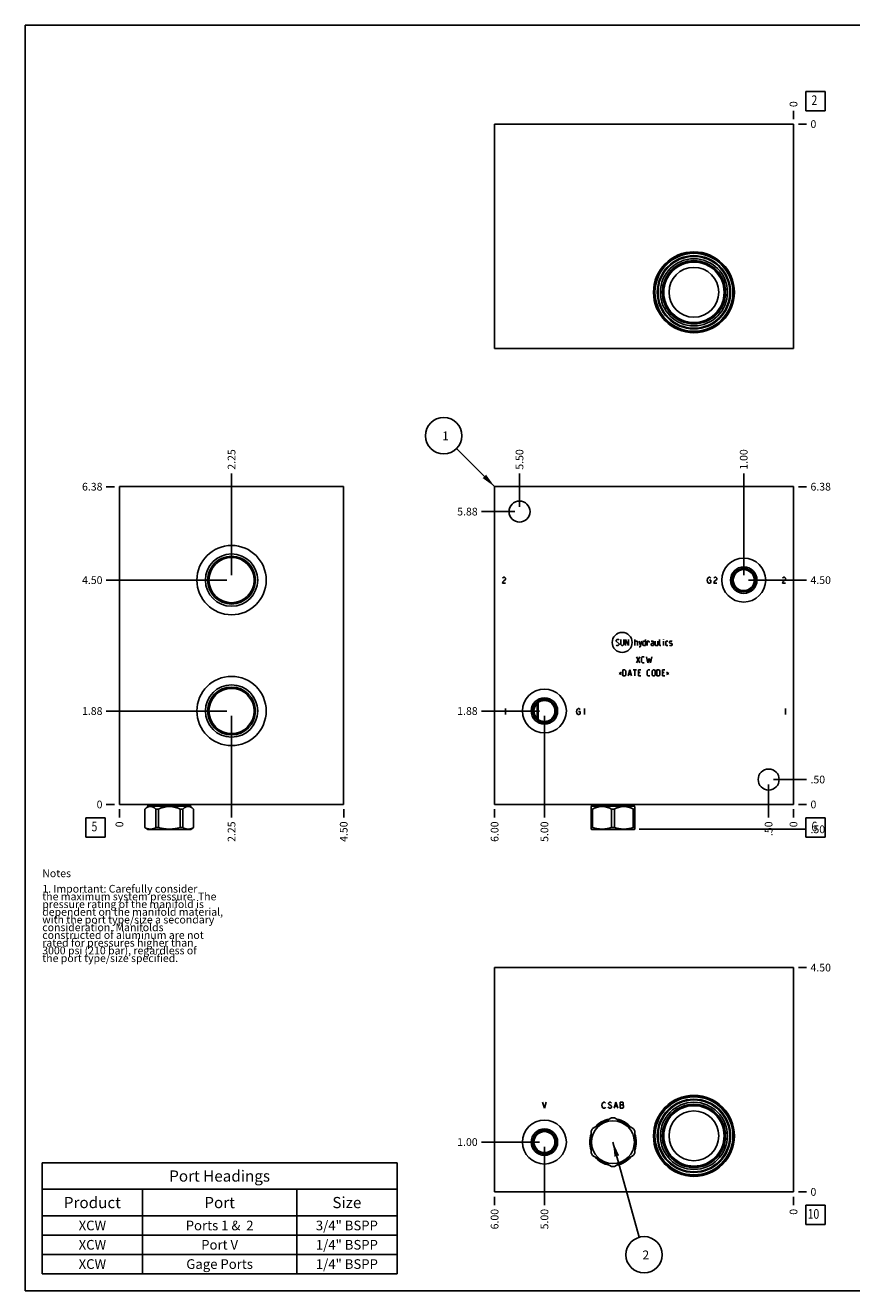
# Model space of a CAD drawing. Units: inches. Extents: x 0.3 to 21.7, y 0.3 to 16.7.
# Drawn here: x 0.3 to 11, y 0.3 to 16.7 of the extents above; entities that cross this region are included whole.
import ezdxf

# ---------------------------------------------------------------- set-up
doc = ezdxf.new("R2010")
doc.units = ezdxf.units.IN
doc.header["$LTSCALE"] = 1.21
doc.header["$MEASUREMENT"] = 0
doc.layers.get('0').update_dxf_attribs({"linetype": 'CONTINUOUS'})
doc.styles.get("Standard").update_dxf_attribs({"font": 'txt', "width": 0.8})
doc.dimstyles.new('DIMSTYLE_1', dxfattribs={"dimtxt": 0.1, "dimasz": 0.1875, "dimexe": 0.125, "dimexo": 0.0625, "dimgap": 0.025, "dimtad": 0, "dimtih": 1, "dimtoh": 1, "dimlfac": 1.547914, "dimzin": 4, "dimdsep": 46, "dimtxsty": 'Standard', "dimblk": '_FILLED', "dimblk1": '_FILLED', "dimblk2": '_FILLED', "dimcen": 0.09, "dimadec": 0, "dimazin": 0, "dimtfac": 1, "dimtofl": 0, "dimtmove": 0, "dimatfit": 3, "dimldrblk": '_FILLED', "dimfxl": 1, "dimtolj": 1, "dimtzin": 4, "dimarcsym": 0})
doc.dimstyles.new('DIMSTYLE_2', dxfattribs={"dimtxt": 0.1, "dimasz": 0.1875, "dimexe": 0.125, "dimexo": 0.0625, "dimgap": 0.025, "dimtad": 0, "dimtih": 1, "dimtoh": 1, "dimdec": 0, "dimlfac": 1.547914, "dimzin": 4, "dimdsep": 46, "dimtxsty": 'Standard', "dimblk": '_FILLED', "dimblk1": '_FILLED', "dimblk2": '_FILLED', "dimcen": 0.09, "dimadec": 0, "dimazin": 0, "dimtfac": 1, "dimtdec": 0, "dimtofl": 0, "dimtmove": 0, "dimatfit": 3, "dimldrblk": '_FILLED', "dimfxl": 1, "dimtolj": 1, "dimtzin": 4, "dimarcsym": 0})
doc.dimstyles.get("Standard").update_dxf_attribs({"dimtxt": 0.1, "dimasz": 0.1875, "dimexe": 0.125, "dimexo": 0.0625, "dimgap": 0.09, "dimtad": 0, "dimtih": 1, "dimtoh": 1, "dimdec": 3, "dimzin": 4, "dimdsep": 46, "dimtxsty": 'Standard', "dimblk": '_FILLED', "dimblk1": '_FILLED', "dimblk2": '_FILLED', "dimcen": 0.09, "dimadec": 0, "dimazin": 0, "dimtp": 0.001, "dimtm": 0.001, "dimtfac": 1, "dimtdec": 3, "dimtofl": 0, "dimtmove": 0, "dimatfit": 3, "dimldrblk": '_FILLED', "dimfxl": 1, "dimtolj": 1, "dimtzin": 4, "dimarcsym": 0})

# ---------------------------------------------------------------- blocks, each defined once
blk = doc.blocks.new('*D1')
at = {"color": 2, "linetype": 'Continuous'}
blk.add_line((6.387, 6.539), (6.387, 6.432), dxfattribs=at)
at = {"color": 2, "linetype": 'Continuous', "insert": (6.337, 6.382), "char_height": 0.1, "width": 0.32, "attachment_point": 3, "rotation": 90, "line_spacing_factor": 0.9}
blk.add_mtext('6.00', dxfattribs=at)
blk = doc.blocks.new('_FILLED')
at = {"color": 0, "linetype": 'ByBlock'}
blk.add_solid([(0, 0), (-1, 0.167), (-1, -0.167)], dxfattribs=at)
blk = doc.blocks.new('*D2')
at = {"color": 2, "linetype": 'Continuous'}
blk.add_line((10.263, 6.539), (10.263, 6.432), dxfattribs=at)
at = {"color": 2, "linetype": 'Continuous', "insert": (10.213, 6.382), "char_height": 0.1, "width": 0.08, "attachment_point": 3, "rotation": 90, "line_spacing_factor": 0.9}
blk.add_mtext('0', dxfattribs=at)
blk = doc.blocks.new('*D3')
at = {"color": 2, "linetype": 'Continuous'}
blk.add_line((10.326, 10.72), (10.433, 10.72), dxfattribs=at)
at = {"color": 2, "linetype": 'Continuous', "insert": (10.483, 10.77), "char_height": 0.1, "width": 0.32, "attachment_point": 1, "line_spacing_factor": 0.9}
blk.add_mtext('6.38', dxfattribs=at)
blk = doc.blocks.new('*D4')
at = {"color": 2, "linetype": 'Continuous'}
blk.add_line((10.326, 6.602), (10.433, 6.602), dxfattribs=at)
at = {"color": 2, "linetype": 'Continuous', "insert": (10.483, 6.652), "char_height": 0.1, "width": 0.08, "attachment_point": 1, "line_spacing_factor": 0.9}
blk.add_mtext('0', dxfattribs=at)
blk = doc.blocks.new('*D5')
at = {"color": 2, "linetype": 'Continuous'}
blk.add_line((6.71, 10.46), (6.71, 10.89), dxfattribs=at)
at = {"color": 2, "linetype": 'Continuous', "insert": (6.66, 10.94), "char_height": 0.1, "width": 0.32, "attachment_point": 1, "rotation": 90, "line_spacing_factor": 0.9}
blk.add_mtext('5.50', dxfattribs=at)
blk = doc.blocks.new('*D6')
at = {"color": 2, "linetype": 'Continuous'}
blk.add_line((6.648, 10.397), (6.217, 10.397), dxfattribs=at)
at = {"color": 2, "linetype": 'Continuous', "insert": (6.167, 10.447), "char_height": 0.1, "width": 0.32, "attachment_point": 3, "line_spacing_factor": 0.9}
blk.add_mtext('5.88', dxfattribs=at)
blk = doc.blocks.new('*D7')
at = {"color": 2, "linetype": 'Continuous'}
blk.add_line((9.94, 6.862), (9.94, 6.432), dxfattribs=at)
at = {"color": 2, "linetype": 'Continuous', "insert": (9.89, 6.382), "char_height": 0.1, "width": 0.24, "attachment_point": 3, "rotation": 90, "line_spacing_factor": 0.9}
blk.add_mtext('.50', dxfattribs=at)
blk = doc.blocks.new('*D8')
at = {"color": 2, "linetype": 'Continuous'}
blk.add_line((10.003, 6.925), (10.433, 6.925), dxfattribs=at)
at = {"color": 2, "linetype": 'Continuous', "insert": (10.483, 6.975), "char_height": 0.1, "width": 0.24, "attachment_point": 1, "line_spacing_factor": 0.9}
blk.add_mtext('.50', dxfattribs=at)
blk = doc.blocks.new('*D9')
at = {"color": 2, "linetype": 'Continuous'}
blk.add_line((7.033, 7.751), (7.033, 6.432), dxfattribs=at)
at = {"color": 2, "linetype": 'Continuous', "insert": (6.983, 6.382), "char_height": 0.1, "width": 0.32, "attachment_point": 3, "rotation": 90, "line_spacing_factor": 0.9}
blk.add_mtext('5.00', dxfattribs=at)
blk = doc.blocks.new('*D10')
at = {"color": 2, "linetype": 'Continuous'}
blk.add_line((6.971, 7.813), (6.217, 7.813), dxfattribs=at)
at = {"color": 2, "linetype": 'Continuous', "insert": (6.167, 7.863), "char_height": 0.1, "width": 0.32, "attachment_point": 3, "line_spacing_factor": 0.9}
blk.add_mtext('1.88', dxfattribs=at)
blk = doc.blocks.new('*D11')
at = {"color": 2, "linetype": 'Continuous'}
blk.add_line((9.617, 9.572), (9.617, 10.89), dxfattribs=at)
at = {"color": 2, "linetype": 'Continuous', "insert": (9.567, 10.94), "char_height": 0.1, "width": 0.32, "attachment_point": 1, "rotation": 90, "line_spacing_factor": 0.9}
blk.add_mtext('1.00', dxfattribs=at)
blk = doc.blocks.new('*D12')
at = {"color": 2, "linetype": 'Continuous'}
blk.add_line((9.68, 9.509), (10.433, 9.509), dxfattribs=at)
at = {"color": 2, "linetype": 'Continuous', "insert": (10.483, 9.559), "char_height": 0.1, "width": 0.32, "attachment_point": 1, "line_spacing_factor": 0.9}
blk.add_mtext('4.50', dxfattribs=at)
blk = doc.blocks.new('*D21')
at = {"color": 2, "linetype": 'Continuous'}
blk.add_line((10.263, 15.482), (10.263, 15.589), dxfattribs=at)
at = {"color": 2, "linetype": 'Continuous', "insert": (10.213, 15.639), "char_height": 0.1, "width": 0.08, "attachment_point": 1, "rotation": 90, "line_spacing_factor": 0.9}
blk.add_mtext('0', dxfattribs=at)
blk = doc.blocks.new('*D22')
at = {"color": 2, "linetype": 'Continuous'}
blk.add_line((10.326, 15.419), (10.433, 15.419), dxfattribs=at)
at = {"color": 2, "linetype": 'Continuous', "insert": (10.483, 15.469), "char_height": 0.1, "width": 0.08, "attachment_point": 1, "line_spacing_factor": 0.9}
blk.add_mtext('0', dxfattribs=at)
blk = doc.blocks.new('*D23')
at = {"color": 2, "linetype": 'Continuous'}
blk.add_line((4.43, 6.539), (4.43, 6.432), dxfattribs=at)
at = {"color": 2, "linetype": 'Continuous', "insert": (4.38, 6.382), "char_height": 0.1, "width": 0.32, "attachment_point": 3, "rotation": 90, "line_spacing_factor": 0.9}
blk.add_mtext('4.50', dxfattribs=at)
blk = doc.blocks.new('*D24')
at = {"color": 2, "linetype": 'Continuous'}
blk.add_line((1.522, 6.539), (1.522, 6.432), dxfattribs=at)
at = {"color": 2, "linetype": 'Continuous', "insert": (1.472, 6.382), "char_height": 0.1, "width": 0.08, "attachment_point": 3, "rotation": 90, "line_spacing_factor": 0.9}
blk.add_mtext('0', dxfattribs=at)
blk = doc.blocks.new('*D25')
at = {"color": 2, "linetype": 'Continuous'}
blk.add_line((1.46, 10.72), (1.352, 10.72), dxfattribs=at)
at = {"color": 2, "linetype": 'Continuous', "insert": (1.302, 10.77), "char_height": 0.1, "width": 0.32, "attachment_point": 3, "line_spacing_factor": 0.9}
blk.add_mtext('6.38', dxfattribs=at)
blk = doc.blocks.new('*D26')
at = {"color": 2, "linetype": 'Continuous'}
blk.add_line((1.46, 6.602), (1.352, 6.602), dxfattribs=at)
at = {"color": 2, "linetype": 'Continuous', "insert": (1.302, 6.652), "char_height": 0.1, "width": 0.08, "attachment_point": 3, "line_spacing_factor": 0.9}
blk.add_mtext('0', dxfattribs=at)
blk = doc.blocks.new('*D27')
at = {"color": 2, "linetype": 'Continuous'}
blk.add_line((2.976, 9.572), (2.976, 10.89), dxfattribs=at)
at = {"color": 2, "linetype": 'Continuous', "insert": (2.926, 10.94), "char_height": 0.1, "width": 0.32, "attachment_point": 1, "rotation": 90, "line_spacing_factor": 0.9}
blk.add_mtext('2.25', dxfattribs=at)
blk = doc.blocks.new('*D28')
at = {"color": 2, "linetype": 'Continuous'}
blk.add_line((2.913, 9.509), (1.352, 9.509), dxfattribs=at)
at = {"color": 2, "linetype": 'Continuous', "insert": (1.302, 9.559), "char_height": 0.1, "width": 0.32, "attachment_point": 3, "line_spacing_factor": 0.9}
blk.add_mtext('4.50', dxfattribs=at)
blk = doc.blocks.new('*D29')
at = {"color": 2, "linetype": 'Continuous'}
blk.add_line((2.976, 7.751), (2.976, 6.432), dxfattribs=at)
at = {"color": 2, "linetype": 'Continuous', "insert": (2.926, 6.382), "char_height": 0.1, "width": 0.32, "attachment_point": 3, "rotation": 90, "line_spacing_factor": 0.9}
blk.add_mtext('2.25', dxfattribs=at)
blk = doc.blocks.new('*D30')
at = {"color": 2, "linetype": 'Continuous'}
blk.add_line((2.913, 7.813), (1.352, 7.813), dxfattribs=at)
at = {"color": 2, "linetype": 'Continuous', "insert": (1.302, 7.863), "char_height": 0.1, "width": 0.32, "attachment_point": 3, "line_spacing_factor": 0.9}
blk.add_mtext('1.88', dxfattribs=at)
blk = doc.blocks.new('*D33')
at = {"color": 2, "linetype": 'Continuous'}
blk.add_line((6.387, 1.518), (6.387, 1.411), dxfattribs=at)
at = {"color": 2, "linetype": 'Continuous', "insert": (6.337, 1.361), "char_height": 0.1, "width": 0.32, "attachment_point": 3, "rotation": 90, "line_spacing_factor": 0.9}
blk.add_mtext('6.00', dxfattribs=at)
blk = doc.blocks.new('*D34')
at = {"color": 2, "linetype": 'Continuous'}
blk.add_line((10.263, 1.518), (10.263, 1.411), dxfattribs=at)
at = {"color": 2, "linetype": 'Continuous', "insert": (10.213, 1.361), "char_height": 0.1, "width": 0.08, "attachment_point": 3, "rotation": 90, "line_spacing_factor": 0.9}
blk.add_mtext('0', dxfattribs=at)
blk = doc.blocks.new('*D35')
at = {"color": 2, "linetype": 'Continuous'}
blk.add_line((10.326, 4.488), (10.433, 4.488), dxfattribs=at)
at = {"color": 2, "linetype": 'Continuous', "insert": (10.483, 4.538), "char_height": 0.1, "width": 0.32, "attachment_point": 1, "line_spacing_factor": 0.9}
blk.add_mtext('4.50', dxfattribs=at)
blk = doc.blocks.new('*D36')
at = {"color": 2, "linetype": 'Continuous'}
blk.add_line((10.326, 1.581), (10.433, 1.581), dxfattribs=at)
at = {"color": 2, "linetype": 'Continuous', "insert": (10.483, 1.631), "char_height": 0.1, "width": 0.08, "attachment_point": 1, "line_spacing_factor": 0.9}
blk.add_mtext('0', dxfattribs=at)
blk = doc.blocks.new('*D37')
at = {"color": 2, "linetype": 'Continuous'}
blk.add_line((7.033, 2.164), (7.033, 1.411), dxfattribs=at)
at = {"color": 2, "linetype": 'Continuous', "insert": (6.983, 1.361), "char_height": 0.1, "width": 0.32, "attachment_point": 3, "rotation": 90, "line_spacing_factor": 0.9}
blk.add_mtext('5.00', dxfattribs=at)
blk = doc.blocks.new('*D38')
at = {"color": 2, "linetype": 'Continuous'}
blk.add_line((6.971, 2.227), (6.217, 2.227), dxfattribs=at)
at = {"color": 2, "linetype": 'Continuous', "insert": (6.167, 2.277), "char_height": 0.1, "width": 0.32, "attachment_point": 3, "line_spacing_factor": 0.9}
blk.add_mtext('1.00', dxfattribs=at)
blk = doc.blocks.new('*D39')
at = {"color": 2, "linetype": 'Continuous'}
blk.add_line((8.262, 6.28), (10.433, 6.28), dxfattribs=at)
at = {"color": 2, "linetype": 'Continuous', "insert": (10.483, 6.33), "char_height": 0.1, "width": 0.24, "attachment_point": 1, "line_spacing_factor": 0.9}
blk.add_mtext('.50', dxfattribs=at)
blk = doc.blocks.new('*T52')
at = {"color": 2, "linetype": 'Continuous'}
for p, q in [((0, 0), (4.6, 0)), ((0, 0), (0, -1.43775)), ((4.6, 0), (4.6, -1.43775)), ((0, -0.34375), (4.6, -0.34375)), ((1.3, -0.34375), (1.3, -1.43775)), ((3.3, -0.34375), (3.3, -1.43775)), ((0, -0.68775), (4.6, -0.68775)), ((0, -0.93775), (4.6, -0.93775)), ((0, -1.18775), (4.6, -1.18775)), ((0, -1.43775), (4.6, -1.43775))]:
    blk.add_line(p, q, dxfattribs=at)
at = {"color": 2, "linetype": 'Continuous', "attachment_point": 2, "line_spacing_factor": 0.9}
for s, insert, char_height, width in [('Port Headings', (2.3, -0.09938), 0.145, 3.016), ('Product', (0.65, -0.44325), 0.145, 1.624), ('Port', (2.3, -0.44325), 0.145, 0.928), ('Size', (3.95, -0.44325), 0.145, 0.928), ('XCW', (0.65, -0.75025), 0.125, 0.6), ('Ports 1 &  2', (2.3, -0.75025), 0.125, 2.4), ('3/4" BSPP', (3.95, -0.75025), 0.125, 1.8), ('XCW', (0.65, -1.00025), 0.125, 0.6), ('Port V', (2.3, -1.00025), 0.125, 1.2), ('1/4" BSPP', (3.95, -1.00025), 0.125, 1.8), ('XCW', (0.65, -1.25025), 0.125, 0.6), ('Gage Ports', (2.3, -1.25025), 0.125, 2), ('1/4" BSPP', (3.95, -1.25025), 0.125, 1.8)]:
    blk.add_mtext(s, dxfattribs=dict(at, insert=insert, char_height=char_height, width=width))
blk = doc.blocks.new('SUN_FACENUMBER_BL1', base_point=(10.547, 6.304))
at = {"color": 2, "linetype": 'Continuous'}
for p, q in [((10.422, 6.429), (10.672, 6.429)), ((10.422, 6.179), (10.422, 6.429)), ((10.672, 6.429), (10.672, 6.179)), ((10.672, 6.179), (10.422, 6.179))]:
    blk.add_line(p, q, dxfattribs=at)
at = {"color": 2, "linetype": 'Continuous', "width": 0.8}
blk.add_text('6', height=0.125, dxfattribs=at).set_placement((10.495, 6.254))
blk = doc.blocks.new('SUN_NBOMBALLOON_BL2', base_point=(5.727, 11.38))
at = {"color": 2, "linetype": 'Continuous'}
blk.add_circle((5.727, 11.38), 0.236, dxfattribs=at)
at = {"color": 2, "linetype": 'Continuous', "insert": (5.706, 11.435), "char_height": 0.115, "width": 0.092, "attachment_point": 1, "line_spacing_factor": 0.9}
blk.add_mtext('1', dxfattribs=at)
blk = doc.blocks.new('SUN_FACENUMBER_BL4', base_point=(10.547, 15.715))
at = {"color": 2, "linetype": 'Continuous'}
for p, q in [((10.422, 15.84), (10.672, 15.84)), ((10.422, 15.59), (10.422, 15.84)), ((10.672, 15.84), (10.672, 15.59)), ((10.672, 15.59), (10.422, 15.59))]:
    blk.add_line(p, q, dxfattribs=at)
at = {"color": 2, "linetype": 'Continuous', "width": 0.8}
blk.add_text('2', height=0.125, dxfattribs=at).set_placement((10.495, 15.666))
blk = doc.blocks.new('SUN_FACENUMBER_BL5', base_point=(1.212, 6.304))
at = {"color": 2, "linetype": 'Continuous'}
for p, q in [((1.087, 6.429), (1.337, 6.429)), ((1.087, 6.179), (1.087, 6.429)), ((1.337, 6.429), (1.337, 6.179)), ((1.337, 6.179), (1.087, 6.179))]:
    blk.add_line(p, q, dxfattribs=at)
at = {"color": 2, "linetype": 'Continuous', "width": 0.8}
blk.add_text('5', height=0.125, dxfattribs=at).set_placement((1.16, 6.254))
blk = doc.blocks.new('SUN_FACENUMBER_BL7', base_point=(10.547, 1.282))
at = {"color": 2, "linetype": 'Continuous'}
for p, q in [((10.422, 1.407), (10.672, 1.407)), ((10.422, 1.157), (10.422, 1.407)), ((10.672, 1.407), (10.672, 1.157)), ((10.672, 1.157), (10.422, 1.157))]:
    blk.add_line(p, q, dxfattribs=at)
at = {"color": 2, "linetype": 'Continuous', "width": 0.8}
blk.add_text('10', height=0.125, dxfattribs=at).set_placement((10.445, 1.233))
blk = doc.blocks.new('SUN_NBOMBALLOON_BL8', base_point=(8.325, 0.767))
at = {"color": 2, "linetype": 'Continuous'}
blk.add_circle((8.325, 0.767), 0.236, dxfattribs=at)
at = {"color": 2, "linetype": 'Continuous', "insert": (8.304, 0.822), "char_height": 0.115, "width": 0.092, "attachment_point": 1, "line_spacing_factor": 0.9}
blk.add_mtext('2', dxfattribs=at)

msp = doc.modelspace()

# ---------------------------------------------------------------- linework, layer by layer
at = {"color": 7, "linetype": 'Continuous'}
for p, q in [((0.3013, 0.3013), (0.3013, 16.6988)), ((0.3013, 16.6988), (21.6988, 16.6988)), ((6.3872, 15.4194), (6.3872, 12.5123)), ((10.2634, 15.4194), (6.3872, 15.4194)), ((10.2634, 12.5123), (10.2634, 15.4194)), ((6.3872, 12.5123), (10.2634, 12.5123)), ((1.5224, 6.602), (1.5224, 10.7204)), ((1.5224, 10.7204), (4.4295, 10.7204)), ((4.4295, 6.602), (4.4295, 10.7204)), ((6.3872, 6.602), (6.3872, 10.7204)), ((6.3872, 10.7204), (10.2634, 10.7204)), ((10.2634, 6.602), (10.2634, 10.7204)), ((6.9402, 7.7138), (6.9402, 7.9128)), ((6.9503, 7.7052), (6.9503, 7.9213)), ((1.5224, 6.602), (4.4295, 6.602)), ((1.8916, 6.5819), (1.8525, 6.5428)), ((1.8916, 6.602), (1.8916, 6.5819)), ((1.8916, 6.5819), (2.4452, 6.5819)), ((2.4452, 6.602), (2.4452, 6.5819)), ((2.4452, 6.5819), (2.4843, 6.5428)), ((6.3872, 6.602), (10.2634, 6.602)), ((7.6447, 6.5819), (7.6388, 6.576)), ((7.6389, 6.2824), (7.6389, 6.5761)), ((7.6447, 6.602), (7.6447, 6.5819)), ((7.6447, 6.5819), (8.1984, 6.5819)), ((8.1984, 6.602), (8.1984, 6.5819)), ((8.1984, 6.5819), (8.2043, 6.576)), ((8.2042, 6.2824), (8.2042, 6.5761)), ((1.8525, 6.5428), (1.8531, 6.5428)), ((1.8525, 6.5428), (1.8525, 6.3016)), ((1.8531, 6.5428), (1.8531, 6.3016)), ((1.9942, 6.5428), (2.0273, 6.5428)), ((1.9942, 6.5428), (1.9942, 6.3016)), ((2.0273, 6.5428), (2.0273, 6.3016)), ((2.3095, 6.5428), (2.3426, 6.5428)), ((2.3095, 6.5428), (2.3095, 6.3016)), ((2.3426, 6.5428), (2.3426, 6.3016)), ((2.4837, 6.5428), (2.4843, 6.5428)), ((2.4837, 6.5428), (2.4837, 6.3016)), ((2.4843, 6.5428), (2.4843, 6.3016)), ((7.6389, 6.5428), (7.658, 6.5428)), ((7.658, 6.5428), (7.658, 6.3016)), ((7.9024, 6.5428), (7.9407, 6.5428)), ((7.9024, 6.5428), (7.9024, 6.3016)), ((7.9407, 6.5428), (7.9407, 6.3016)), ((8.2042, 6.5428), (8.1851, 6.5428)), ((8.1851, 6.5428), (8.1851, 6.3016)), ((1.8525, 6.3016), (1.8906, 6.2796)), ((1.8531, 6.3016), (1.8525, 6.3016)), ((2.4462, 6.2796), (1.8906, 6.2796)), ((2.0273, 6.3016), (1.9942, 6.3016)), ((2.3426, 6.3016), (2.3095, 6.3016)), ((2.4843, 6.3016), (2.4462, 6.2796)), ((2.4843, 6.3016), (2.4837, 6.3016)), ((7.658, 6.3016), (7.6389, 6.3016)), ((7.6389, 6.2824), (7.6437, 6.2796)), ((8.1993, 6.2796), (7.6437, 6.2796)), ((7.9407, 6.3016), (7.9024, 6.3016)), ((8.2042, 6.3016), (8.1851, 6.3016)), ((8.2042, 6.2824), (8.1993, 6.2796)), ((6.3872, 1.5806), (6.3872, 4.4877)), ((6.3872, 4.4877), (10.2634, 4.4877)), ((10.2634, 4.4877), (10.2634, 1.5806)), ((7.9024, 2.542), (7.658, 2.4009)), ((8.1851, 2.4009), (7.9407, 2.542)), ((7.6389, 2.3677), (7.6389, 2.0855)), ((8.2042, 2.0855), (8.2042, 2.3677)), ((7.658, 2.0524), (7.9024, 1.9113)), ((7.9407, 1.9113), (8.1851, 2.0524)), ((10.2634, 1.5806), (6.3872, 1.5806)), ((0.3013, 0.3013), (21.6988, 0.3013))]:
    msp.add_line(p, q, dxfattribs=at)
at = {"color": 4, "linetype": 'Continuous'}
for p, q in [((6.4906, 9.5336), (6.4954, 9.5401)), ((6.4954, 9.5401), (6.5051, 9.5466)), ((6.5051, 9.5466), (6.5148, 9.5466)), ((6.5245, 9.5143), (6.5051, 9.5013)), ((6.5148, 9.5466), (6.5245, 9.5401)), ((6.5245, 9.5401), (6.5293, 9.5336)), ((6.5293, 9.5207), (6.5245, 9.5143)), ((6.5293, 9.5336), (6.5293, 9.5207)), ((9.1425, 9.5078), (9.1474, 9.5272)), ((9.1474, 9.5272), (9.1571, 9.5401)), ((9.1571, 9.5401), (9.1668, 9.5466)), ((9.1668, 9.5466), (9.1765, 9.5466)), ((9.1765, 9.5466), (9.1861, 9.5401)), ((9.1861, 9.5401), (9.191, 9.5336)), ((9.2298, 9.5336), (9.2346, 9.5401)), ((9.2346, 9.5401), (9.2443, 9.5466)), ((9.2443, 9.5466), (9.254, 9.5466)), ((9.2637, 9.5143), (9.2443, 9.5013)), ((9.254, 9.5466), (9.2637, 9.5401)), ((9.2637, 9.5401), (9.2685, 9.5336)), ((9.2685, 9.5207), (9.2637, 9.5143)), ((9.2685, 9.5336), (9.2685, 9.5207)), ((10.1213, 9.5336), (10.1261, 9.5401)), ((10.1261, 9.5401), (10.1358, 9.5466)), ((10.1358, 9.5466), (10.1455, 9.5466)), ((10.1552, 9.5143), (10.1358, 9.5013)), ((10.1455, 9.5466), (10.1552, 9.5401)), ((10.1552, 9.5401), (10.16, 9.5336)), ((10.16, 9.5207), (10.1552, 9.5143)), ((10.16, 9.5336), (10.16, 9.5207)), ((6.4954, 9.4884), (6.4906, 9.469)), ((6.4906, 9.469), (6.5293, 9.469)), ((6.5051, 9.5013), (6.4954, 9.4884)), ((9.1474, 9.4884), (9.1425, 9.5078)), ((9.1571, 9.4755), (9.1474, 9.4884)), ((9.1668, 9.469), (9.1571, 9.4755)), ((9.1765, 9.469), (9.1668, 9.469)), ((9.1716, 9.5078), (9.191, 9.5078)), ((9.1861, 9.4755), (9.1765, 9.469)), ((9.191, 9.482), (9.1861, 9.4755)), ((9.191, 9.5078), (9.191, 9.482)), ((9.2346, 9.4884), (9.2298, 9.469)), ((9.2298, 9.469), (9.2685, 9.469)), ((9.2443, 9.5013), (9.2346, 9.4884)), ((10.1261, 9.4884), (10.1213, 9.469)), ((10.1213, 9.469), (10.16, 9.469)), ((10.1358, 9.5013), (10.1261, 9.4884)), ((7.9626, 8.7292), (7.9737, 8.7403)), ((7.9626, 8.7182), (7.9626, 8.7292)), ((8.0014, 8.6849), (7.9626, 8.7182)), ((7.9737, 8.7403), (7.9958, 8.7403)), ((7.9958, 8.7403), (8.0014, 8.7348)), ((8.0235, 8.7403), (8.0235, 8.6739)), ((8.0623, 8.6739), (8.0623, 8.7403)), ((8.0844, 8.6628), (8.0844, 8.7403)), ((8.0844, 8.7403), (8.1232, 8.6628)), ((8.1232, 8.6628), (8.1232, 8.7403)), ((8.2063, 8.6628), (8.2063, 8.7403)), ((8.2063, 8.7182), (8.2339, 8.7182)), ((8.2339, 8.7182), (8.2395, 8.7126)), ((8.2395, 8.7126), (8.2395, 8.6628)), ((8.2616, 8.7182), (8.2782, 8.6628)), ((8.2727, 8.6443), (8.2949, 8.7182)), ((8.3096, 8.7126), (8.3207, 8.7182)), ((8.3096, 8.6683), (8.3096, 8.7126)), ((8.3207, 8.7182), (8.3428, 8.7182)), ((8.3428, 8.7403), (8.3428, 8.6628)), ((8.365, 8.6628), (8.365, 8.7182)), ((8.365, 8.7182), (8.3871, 8.7182)), ((8.3871, 8.7182), (8.3908, 8.7126)), ((8.3908, 8.7126), (8.3908, 8.7016)), ((8.4425, 8.7182), (8.4148, 8.7182)), ((8.4481, 8.7071), (8.4425, 8.7182)), ((8.4481, 8.6628), (8.4481, 8.7071)), ((8.4702, 8.7182), (8.4702, 8.6683)), ((8.5034, 8.6628), (8.5034, 8.7182)), ((8.5256, 8.6683), (8.5256, 8.7403)), ((8.5773, 8.7403), (8.5754, 8.7348)), ((8.5754, 8.7348), (8.5754, 8.7403)), ((8.5754, 8.7403), (8.5773, 8.7403)), ((8.5754, 8.6628), (8.5754, 8.7182)), ((8.605, 8.7126), (8.6105, 8.7182)), ((8.605, 8.6683), (8.605, 8.7126)), ((8.6105, 8.7182), (8.6326, 8.7182)), ((8.6548, 8.7126), (8.6603, 8.7182)), ((8.6548, 8.696), (8.6548, 8.7126)), ((8.6603, 8.6923), (8.6548, 8.696)), ((8.6603, 8.7182), (8.6825, 8.7182)), ((8.6825, 8.6886), (8.6603, 8.6923)), ((8.6825, 8.7182), (8.688, 8.7126)), ((7.9626, 8.6683), (7.9681, 8.6628)), ((7.9681, 8.6628), (7.9903, 8.6628)), ((7.9903, 8.6628), (8.0014, 8.6739)), ((8.0014, 8.6739), (8.0014, 8.6849)), ((8.0235, 8.6739), (8.0346, 8.6628)), ((8.0346, 8.6628), (8.0512, 8.6628)), ((8.0512, 8.6628), (8.0623, 8.6739)), ((8.2616, 8.6443), (8.2727, 8.6443)), ((8.3207, 8.6628), (8.3096, 8.6683)), ((8.3428, 8.6628), (8.3207, 8.6628)), ((8.4148, 8.6849), (8.4259, 8.6905)), ((8.4148, 8.6683), (8.4148, 8.6849)), ((8.4259, 8.6628), (8.4148, 8.6683)), ((8.4259, 8.6905), (8.4481, 8.6905)), ((8.4481, 8.6628), (8.4259, 8.6628)), ((8.4702, 8.6683), (8.4757, 8.6628)), ((8.4757, 8.6628), (8.5034, 8.6628)), ((8.5311, 8.6628), (8.5256, 8.6683)), ((8.5422, 8.6628), (8.5311, 8.6628)), ((8.6105, 8.6628), (8.605, 8.6683)), ((8.6326, 8.6628), (8.6105, 8.6628)), ((8.6548, 8.6683), (8.6603, 8.6628)), ((8.6603, 8.6628), (8.6825, 8.6628)), ((8.688, 8.6849), (8.6825, 8.6886)), ((8.6825, 8.6628), (8.688, 8.6683)), ((8.688, 8.6683), (8.688, 8.6849)), ((8.2266, 8.438), (8.2709, 8.5155)), ((8.2266, 8.5155), (8.2709, 8.438)), ((8.293, 8.5044), (8.3041, 8.5155)), ((8.293, 8.4491), (8.293, 8.5044)), ((8.3041, 8.438), (8.293, 8.4491)), ((8.3041, 8.5155), (8.3262, 8.5155)), ((8.3262, 8.438), (8.3041, 8.438)), ((8.3576, 8.5155), (8.3742, 8.438)), ((8.3742, 8.438), (8.3908, 8.4934)), ((8.3908, 8.4934), (8.4075, 8.438)), ((8.4075, 8.438), (8.4241, 8.5155)), ((8.0328, 8.3154), (8.0032, 8.3007)), ((8.0032, 8.3007), (8.0328, 8.2859)), ((8.0475, 8.2674), (8.0475, 8.345)), ((8.0475, 8.345), (8.0752, 8.345)), ((8.0752, 8.2674), (8.0475, 8.2674)), ((8.0752, 8.345), (8.0863, 8.3339)), ((8.0863, 8.2785), (8.0752, 8.2674)), ((8.0863, 8.3339), (8.0863, 8.2785)), ((8.1177, 8.2674), (8.1398, 8.345)), ((8.125, 8.2896), (8.1546, 8.2896)), ((8.1398, 8.345), (8.162, 8.2674)), ((8.1841, 8.345), (8.2284, 8.345)), ((8.2063, 8.2674), (8.2063, 8.345)), ((8.2506, 8.2674), (8.2506, 8.345)), ((8.2506, 8.345), (8.2838, 8.345)), ((8.2727, 8.3117), (8.2506, 8.3117)), ((8.2506, 8.2674), (8.2838, 8.2674)), ((8.3668, 8.3339), (8.3779, 8.345)), ((8.3668, 8.2785), (8.3668, 8.3339)), ((8.3779, 8.2674), (8.3668, 8.2785)), ((8.3779, 8.345), (8.4001, 8.345)), ((8.4001, 8.2674), (8.3779, 8.2674)), ((8.4314, 8.3339), (8.4425, 8.345)), ((8.4314, 8.2785), (8.4314, 8.3339)), ((8.4425, 8.2674), (8.4314, 8.2785)), ((8.4425, 8.345), (8.4591, 8.345)), ((8.4591, 8.2674), (8.4425, 8.2674)), ((8.4591, 8.345), (8.4702, 8.3339)), ((8.4702, 8.2785), (8.4591, 8.2674)), ((8.4702, 8.3339), (8.4702, 8.2785)), ((8.4924, 8.345), (8.52, 8.345)), ((8.4924, 8.2674), (8.4924, 8.345)), ((8.52, 8.2674), (8.4924, 8.2674)), ((8.52, 8.345), (8.5311, 8.3339)), ((8.5311, 8.2785), (8.52, 8.2674)), ((8.5311, 8.3339), (8.5311, 8.2785)), ((8.5625, 8.345), (8.5957, 8.345)), ((8.5625, 8.2674), (8.5625, 8.345)), ((8.5846, 8.3117), (8.5625, 8.3117)), ((8.5625, 8.2674), (8.5957, 8.2674)), ((8.6179, 8.3154), (8.6474, 8.3007)), ((8.6474, 8.3007), (8.6179, 8.2859)), ((6.5293, 7.8443), (6.5293, 7.7668)), ((7.4467, 7.8055), (7.4516, 7.8249)), ((7.4516, 7.7861), (7.4467, 7.8055)), ((7.4516, 7.8249), (7.4612, 7.8378)), ((7.4612, 7.7732), (7.4516, 7.7861)), ((7.4612, 7.8378), (7.4709, 7.8443)), ((7.4709, 7.7668), (7.4612, 7.7732)), ((7.4709, 7.8443), (7.4806, 7.8443)), ((7.4806, 7.7668), (7.4709, 7.7668)), ((7.4758, 7.8055), (7.4952, 7.8055)), ((7.4806, 7.8443), (7.4903, 7.8378)), ((7.4903, 7.7732), (7.4806, 7.7668)), ((7.4903, 7.8378), (7.4952, 7.8314)), ((7.4952, 7.7797), (7.4903, 7.7732)), ((7.4952, 7.8055), (7.4952, 7.7797)), ((7.5533, 7.8443), (7.5533, 7.7668)), ((10.16, 7.8443), (10.16, 7.7668)), ((7.0077, 2.7435), (7.032, 2.6659)), ((7.032, 2.6659), (7.0562, 2.7435)), ((7.7762, 2.7047), (7.781, 2.7241)), ((7.781, 2.6853), (7.7762, 2.7047)), ((7.781, 2.7241), (7.7907, 2.737)), ((7.7907, 2.6724), (7.781, 2.6853)), ((7.7907, 2.737), (7.8004, 2.7435)), ((7.8004, 2.6659), (7.7907, 2.6724)), ((7.8004, 2.7435), (7.8101, 2.7435)), ((7.8101, 2.6659), (7.8004, 2.6659)), ((7.8101, 2.7435), (7.8198, 2.737)), ((7.8198, 2.6724), (7.8101, 2.6659)), ((7.8198, 2.737), (7.8246, 2.7305)), ((7.8246, 2.6788), (7.8198, 2.6724)), ((7.8682, 2.6724), (7.8586, 2.6853)), ((7.8682, 2.737), (7.8634, 2.7305)), ((7.8634, 2.7305), (7.8634, 2.7241)), ((7.8634, 2.7241), (7.8682, 2.7176)), ((7.8779, 2.7435), (7.8682, 2.737)), ((7.8682, 2.7176), (7.8973, 2.6982)), ((7.8779, 2.6659), (7.8682, 2.6724)), ((7.8876, 2.7435), (7.8779, 2.7435)), ((7.8876, 2.6659), (7.8779, 2.6659)), ((7.8973, 2.737), (7.8876, 2.7435)), ((7.8973, 2.6724), (7.8876, 2.6659)), ((7.9022, 2.7305), (7.8973, 2.737)), ((7.8973, 2.6982), (7.9022, 2.6918)), ((7.9022, 2.6788), (7.8973, 2.6724)), ((7.9022, 2.6918), (7.9022, 2.6788)), ((7.9361, 2.6659), (7.9603, 2.7435)), ((7.9458, 2.6918), (7.9748, 2.6918)), ((7.9603, 2.7435), (7.9845, 2.6659)), ((8.0136, 2.7435), (8.0136, 2.6659)), ((8.0475, 2.7435), (8.0136, 2.7435)), ((8.0136, 2.7112), (8.0475, 2.7112)), ((8.0136, 2.6659), (8.0475, 2.6659)), ((8.0524, 2.737), (8.0475, 2.7435)), ((8.0475, 2.7112), (8.0524, 2.7176)), ((8.0572, 2.6982), (8.0475, 2.7112)), ((8.0475, 2.6659), (8.0572, 2.6788)), ((8.0524, 2.7176), (8.0524, 2.737)), ((8.0572, 2.6788), (8.0572, 2.6982))]:
    msp.add_line(p, q, dxfattribs=at)
at = {"color": 7, "linetype": 'Continuous'}
for centre, radius in [((8.9713, 13.239), 0.5246), ((8.9713, 13.239), 0.5111), ((8.9713, 13.239), 0.5052), ((8.9713, 13.239), 0.4748), ((8.9713, 13.239), 0.4651), ((8.9713, 13.239), 0.4351), ((8.9713, 13.239), 0.4103), ((8.9713, 13.239), 0.4044), ((8.9713, 13.239), 0.3915), ((8.9713, 13.239), 0.323), ((6.7102, 10.3974), 0.1363), ((2.9759, 9.5091), 0.449), ((2.9759, 9.5091), 0.3392), ((2.9759, 9.5091), 0.3101), ((2.9759, 9.5091), 0.2927), ((9.6174, 9.5091), 0.2843), ((9.6174, 9.5091), 0.1712), ((9.6174, 9.5091), 0.1518), ((9.6174, 9.5091), 0.1363), ((2.9759, 7.8133), 0.449), ((2.9759, 7.8133), 0.3392), ((2.9759, 7.8133), 0.3101), ((2.9759, 7.8133), 0.2927), ((7.0333, 7.8133), 0.2843), ((7.0333, 7.8133), 0.1712), ((7.0333, 7.8133), 0.1518), ((7.0333, 7.8133), 0.1363), ((9.9404, 6.925), 0.1363), ((8.9713, 2.3074), 0.5246), ((8.9713, 2.3074), 0.5111), ((8.9713, 2.3074), 0.5052), ((8.9713, 2.3074), 0.4748), ((8.9713, 2.3074), 0.4651), ((8.9713, 2.3074), 0.4351), ((8.9713, 2.3074), 0.4103), ((8.9713, 2.3074), 0.4044), ((8.9713, 2.3074), 0.3915), ((8.9713, 2.3074), 0.323), ((7.0333, 2.2266), 0.2843), ((7.9215, 2.2266), 0.2778), ((7.0333, 2.2266), 0.1712), ((7.0333, 2.2266), 0.1518), ((7.0333, 2.2266), 0.1363)]:
    msp.add_circle(centre, radius, dxfattribs=at)
at = {"color": 4, "linetype": 'Continuous'}
msp.add_circle((8.0408, 8.7016), 0.1295, dxfattribs=at)
at = {"color": 7, "linetype": 'Continuous'}
for centre, radius, start, end in [((3.1377, 7.609), 0.3313, 66.54478, 70.58191), ((3.1377, 8.0175), 0.3313, 289.41809, 293.45522), ((7.9215, 2.2266), 0.3017, 99.61265, 140.38735), ((7.9215, 2.2266), 0.3159, 86.52805, 93.47195), ((7.9215, 2.2266), 0.3017, 39.61265, 80.38735), ((7.9215, 2.2266), 0.3017, 159.61265, 200.38735), ((7.9215, 2.2266), 0.3159, 146.52805, 153.47195), ((7.9215, 2.2266), 0.3159, 26.52805, 33.47195), ((7.9215, 2.2266), 0.3017, 339.61265, 20.38735), ((7.9215, 2.2266), 0.3159, 206.52805, 213.47195), ((7.9215, 2.2266), 0.3017, 219.61265, 260.38735), ((7.9215, 2.2266), 0.3017, 279.61265, 320.38735), ((7.9215, 2.2266), 0.3159, 326.52805, 333.47195), ((7.9215, 2.2266), 0.3159, 266.52805, 273.47195)]:
    msp.add_arc(centre, radius, start, end, dxfattribs=at)
for points, knots in [([(1.9942, 6.5428), (1.9914, 6.5453), (1.9873, 6.5489), (1.9816, 6.5533), (1.9773, 6.5565), (1.973, 6.5594), (1.9686, 6.5622), (1.9642, 6.5647), (1.9584, 6.5678), (1.9524, 6.5704), (1.9464, 6.5725), (1.9419, 6.5738), (1.9373, 6.5748), (1.9328, 6.5756), (1.9282, 6.576), (1.9236, 6.5762), (1.919, 6.576), (1.9145, 6.5756), (1.9099, 6.5748), (1.9054, 6.5738), (1.9009, 6.5725), (1.8948, 6.5704), (1.8889, 6.5678), (1.883, 6.5647), (1.8786, 6.5622), (1.8743, 6.5594), (1.87, 6.5565), (1.8657, 6.5533), (1.86, 6.5489), (1.8558, 6.5453), (1.8531, 6.5428)], [0, 0, 0, 0, 0.0691073, 0.1029313, 0.1362482, 0.1690482, 0.2013262, 0.233083, 0.2643268, 0.3253339, 0.3551797, 0.3846421, 0.4137808, 0.4426662, 0.4713775, 0.5, 0.5286225, 0.5573338, 0.5862192, 0.6153579, 0.6448203, 0.6746661, 0.7356732, 0.766917, 0.7986738, 0.8309518, 0.8637518, 0.8970687, 0.9308927, 1, 1, 1, 1]), ([(2.3095, 6.5428), (2.3039, 6.5453), (2.2927, 6.5501), (2.2757, 6.5566), (2.2583, 6.5623), (2.2407, 6.5672), (2.2259, 6.5704), (2.2139, 6.5725), (2.2048, 6.5738), (2.1957, 6.5748), (2.1866, 6.5756), (2.1775, 6.576), (2.1684, 6.5762), (2.1593, 6.576), (2.1502, 6.5756), (2.141, 6.5748), (2.132, 6.5738), (2.1229, 6.5725), (2.1109, 6.5704), (2.0961, 6.5672), (2.0785, 6.5623), (2.0611, 6.5566), (2.0441, 6.5501), (2.0329, 6.5453), (2.0273, 6.5428)], [0, 0, 0, 0, 0.0624996, 0.1249984, 0.1874967, 0.2499942, 0.3124909, 0.3437424, 0.3749939, 0.4062454, 0.4374969, 0.4687485, 0.5, 0.5312515, 0.5625031, 0.5937546, 0.6250061, 0.6562576, 0.6875091, 0.7500058, 0.8125033, 0.8750016, 0.9375004, 1, 1, 1, 1]), ([(2.4837, 6.5428), (2.481, 6.5453), (2.4768, 6.5489), (2.4711, 6.5533), (2.4668, 6.5565), (2.4625, 6.5594), (2.4582, 6.5622), (2.4538, 6.5647), (2.4479, 6.5678), (2.442, 6.5704), (2.4359, 6.5725), (2.4314, 6.5738), (2.4269, 6.5748), (2.4223, 6.5756), (2.4178, 6.576), (2.4132, 6.5762), (2.4086, 6.576), (2.404, 6.5756), (2.3995, 6.5748), (2.3949, 6.5738), (2.3904, 6.5725), (2.3844, 6.5704), (2.3784, 6.5678), (2.3726, 6.5647), (2.3682, 6.5622), (2.3638, 6.5594), (2.3595, 6.5565), (2.3552, 6.5533), (2.3495, 6.5489), (2.3454, 6.5453), (2.3426, 6.5428)], [0, 0, 0, 0, 0.0691073, 0.1029313, 0.1362482, 0.1690482, 0.2013262, 0.233083, 0.2643268, 0.3253339, 0.3551797, 0.3846421, 0.4137808, 0.4426662, 0.4713775, 0.5, 0.5286225, 0.5573338, 0.5862192, 0.6153579, 0.6448203, 0.6746661, 0.7356732, 0.766917, 0.7986738, 0.8309518, 0.8637518, 0.8970687, 0.9308927, 1, 1, 1, 1]), ([(7.9024, 6.5428), (7.8976, 6.5453), (7.8879, 6.5501), (7.8731, 6.5566), (7.8581, 6.5623), (7.8429, 6.5672), (7.83, 6.5704), (7.8196, 6.5725), (7.8118, 6.5738), (7.8039, 6.5748), (7.796, 6.5756), (7.7881, 6.576), (7.7802, 6.5762), (7.7723, 6.576), (7.7644, 6.5756), (7.7565, 6.5748), (7.7487, 6.5738), (7.7408, 6.5725), (7.7304, 6.5704), (7.7176, 6.5672), (7.7023, 6.5623), (7.6873, 6.5566), (7.6725, 6.5501), (7.6628, 6.5453), (7.658, 6.5428)], [0, 0, 0, 0, 0.0633815, 0.1264866, 0.1893099, 0.2518568, 0.314148, 0.3452135, 0.3762315, 0.4072099, 0.4381575, 0.4690841, 0.5, 0.5309159, 0.5618425, 0.5927901, 0.6237685, 0.6547865, 0.685852, 0.7481432, 0.8106901, 0.8735134, 0.9366185, 1, 1, 1, 1]), ([(8.1851, 6.5428), (8.1803, 6.5453), (8.1706, 6.5501), (8.1558, 6.5566), (8.1408, 6.5623), (8.1255, 6.5672), (8.1126, 6.5704), (8.1022, 6.5725), (8.0944, 6.5738), (8.0866, 6.5748), (8.0787, 6.5756), (8.0708, 6.576), (8.0629, 6.5762), (8.055, 6.576), (8.0471, 6.5756), (8.0392, 6.5748), (8.0313, 6.5738), (8.0235, 6.5725), (8.0131, 6.5704), (8.0002, 6.5672), (7.985, 6.5623), (7.9699, 6.5566), (7.9552, 6.5501), (7.9455, 6.5453), (7.9407, 6.5428)], [0, 0, 0, 0, 0.0633815, 0.1264866, 0.1893099, 0.2518568, 0.314148, 0.3452135, 0.3762315, 0.4072099, 0.4381575, 0.4690841, 0.5, 0.5309159, 0.5618425, 0.5927901, 0.6237685, 0.6547865, 0.685852, 0.7481432, 0.8106901, 0.8735134, 0.9366185, 1, 1, 1, 1]), ([(1.9942, 6.3016), (1.9913, 6.3001), (1.9856, 6.2973), (1.9769, 6.2935), (1.9681, 6.2902), (1.9593, 6.2874), (1.9504, 6.2852), (1.9415, 6.2836), (1.9326, 6.2826), (1.9236, 6.2823), (1.9147, 6.2826), (1.9057, 6.2836), (1.8968, 6.2852), (1.888, 6.2874), (1.8792, 6.2902), (1.8704, 6.2935), (1.8617, 6.2973), (1.8559, 6.3001), (1.8531, 6.3016)], [0, 0, 0, 0, 0.0653722, 0.1297838, 0.193256, 0.2558455, 0.3176512, 0.3788165, 0.4395266, 0.5, 0.5604734, 0.6211835, 0.6823488, 0.7441545, 0.806744, 0.8702162, 0.9346278, 1, 1, 1, 1]), ([(2.3095, 6.3016), (2.298, 6.2986), (2.2806, 6.2946), (2.2572, 6.2902), (2.2396, 6.2874), (2.2219, 6.2852), (2.2041, 6.2836), (2.1862, 6.2826), (2.1684, 6.2823), (2.1506, 6.2826), (2.1327, 6.2836), (2.1149, 6.2852), (2.0972, 6.2874), (2.0796, 6.2902), (2.0562, 6.2946), (2.0388, 6.2986), (2.0273, 6.3016)], [0, 0, 0, 0, 0.1249928, 0.1874942, 0.2499955, 0.3124968, 0.3749979, 0.437499, 0.5, 0.562501, 0.6250021, 0.6875032, 0.7500045, 0.8125058, 0.8750072, 1, 1, 1, 1]), ([(2.4837, 6.3016), (2.4809, 6.3001), (2.4751, 6.2973), (2.4664, 6.2935), (2.4576, 6.2902), (2.4488, 6.2874), (2.44, 6.2852), (2.431, 6.2836), (2.4221, 6.2826), (2.4132, 6.2823), (2.4042, 6.2826), (2.3953, 6.2836), (2.3864, 6.2852), (2.3775, 6.2874), (2.3687, 6.2902), (2.3599, 6.2935), (2.3512, 6.2973), (2.3455, 6.3001), (2.3426, 6.3016)], [0, 0, 0, 0, 0.0653722, 0.1297838, 0.193256, 0.2558455, 0.3176512, 0.3788165, 0.4395266, 0.5, 0.5604734, 0.6211835, 0.6823488, 0.7441545, 0.806744, 0.8702162, 0.9346278, 1, 1, 1, 1]), ([(7.9024, 6.3016), (7.8925, 6.2986), (7.8774, 6.2946), (7.8571, 6.2902), (7.8419, 6.2874), (7.8265, 6.2852), (7.8111, 6.2836), (7.7957, 6.2826), (7.7802, 6.2823), (7.7648, 6.2826), (7.7493, 6.2836), (7.7339, 6.2852), (7.7186, 6.2874), (7.7033, 6.2902), (7.683, 6.2946), (7.668, 6.2986), (7.658, 6.3016)], [0, 0, 0, 0, 0.1255595, 0.1881744, 0.2506844, 0.3131022, 0.3754456, 0.4377364, 0.5, 0.5622636, 0.6245544, 0.6868978, 0.7493156, 0.8118256, 0.8744405, 1, 1, 1, 1]), ([(8.1851, 6.3016), (8.1751, 6.2986), (8.1601, 6.2946), (8.1398, 6.2902), (8.1245, 6.2874), (8.1092, 6.2852), (8.0938, 6.2836), (8.0783, 6.2826), (8.0629, 6.2823), (8.0474, 6.2826), (8.032, 6.2836), (8.0166, 6.2852), (8.0012, 6.2874), (7.986, 6.2902), (7.9657, 6.2946), (7.9506, 6.2986), (7.9407, 6.3016)], [0, 0, 0, 0, 0.1255595, 0.1881744, 0.2506844, 0.3131022, 0.3754456, 0.4377364, 0.5, 0.5622636, 0.6245544, 0.6868978, 0.7493156, 0.8118256, 0.8744405, 1, 1, 1, 1])]:
    msp.add_open_spline(points, degree=3, knots=knots, dxfattribs=at)

# ---------------------------------------------------------------- block references
at = {"color": 2, "linetype": 'Continuous'}
for name, p in [('SUN_FACENUMBER_BL4', (10.5472, 15.7153)), ('SUN_NBOMBALLOON_BL2', (5.7272, 11.3804)), ('SUN_FACENUMBER_BL5', (1.2122, 6.3038)), ('SUN_FACENUMBER_BL1', (10.5472, 6.3038)), ('SUN_FACENUMBER_BL7', (10.5472, 1.2825)), ('SUN_NBOMBALLOON_BL8', (8.3253, 0.7666))]:
    msp.add_blockref(name, p, dxfattribs=at)
msp.add_blockref('*T52', (0.5212, 1.959))

# ---------------------------------------------------------------- texts
at = {"color": 2, "linetype": 'Continuous', "insert": (0.5212, 5.7599), "char_height": 0.1, "width": 3.04, "attachment_point": 1, "line_spacing_factor": 0.6}
msp.add_mtext('Notes\\P \\P1. Important: Carefully consider\\P   the maximum system pressure. The\\P   pressure rating of the manifold is\\P   dependent on the manifold material,\\P   with the port type/size a secondary\\P   consideration. Manifolds\\P   constructed of aluminum are not\\P   rated for pressures higher than\\P   3000 psi (210 bar), regardless of\\P   the port type/size specified.', dxfattribs=at)

# ---------------------------------------------------------------- dimensions: what is measured, and where the dimension line sits
at = {"color": 2, "linetype": 'Continuous'}
for feature_location, offset, dtype, origin, dimstyle, picture, middle in [((10.2634051046, 15.4819027868), (0, 0.1075), 1, (10.2634051046, 15.4194027868), 'DIMSTYLE_2', '*D21', (10.2634048762, 15.6794025894)), ((10.3259051046, 15.4194027868), (0.1075, 0), 0, (10.2634051046, 15.4194027868), 'DIMSTYLE_2', '*D22', (10.5234050598, 15.419402832)), ((2.9759, 9.5716), (0, 1.3188), 1, (1.5224, 6.602), 'DIMSTYLE_1', '*D27', (2.9759, 11.1029)), ((6.7102, 10.4599), (0, 0.4305), 1, (10.2634, 6.602), 'DIMSTYLE_1', '*D5', (6.7102, 11.1004)), ((9.6174, 9.5716), (0, 1.3188), 1, (10.2634, 6.602), 'DIMSTYLE_1', '*D11', (9.6174, 11.1104)), ((1.4599, 10.7204), (-0.1075, 0), 0, (1.5224, 6.602), 'DIMSTYLE_1', '*D25', (1.1449, 10.7204)), ((10.3259, 10.7204), (0.1075, 0), 0, (10.2634, 6.602), 'DIMSTYLE_1', '*D3', (10.6459, 10.7204)), ((6.6477, 10.3974), (-0.4305, 0), 0, (10.2634, 6.602), 'DIMSTYLE_1', '*D6', (6.0097, 10.3974)), ((2.9134, 9.5091), (-1.5611, 0), 0, (1.5224, 6.602), 'DIMSTYLE_1', '*D28', (1.1424, 9.5091)), ((9.6799, 9.5091), (0.7535, 0), 0, (10.2634, 6.602), 'DIMSTYLE_1', '*D12', (10.6434, 9.5091)), ((2.91344, 7.81327), (-1.56107, 0), 0, (1.52237, 6.60196), 'DIMSTYLE_1', '*D30', (1.15487, 7.81327)), ((2.9759, 7.7508), (0, -1.3188), 1, (1.5224, 6.602), 'DIMSTYLE_1', '*D29', (2.9759, 6.2245)), ((6.97075, 7.81327), (-0.75353, 0), 0, (10.26341, 6.60196), 'DIMSTYLE_1', '*D10', (6.01972, 7.81327)), ((7.0333, 7.7508), (0, -1.3188), 1, (10.2634, 6.602), 'DIMSTYLE_1', '*D9', (7.0333, 6.222)), ((10.0029, 6.925), (0.4305, 0), 0, (10.2634, 6.602), 'DIMSTYLE_1', '*D8', (10.6109, 6.925)), ((9.9404, 6.8625), (0, -0.4305), 1, (10.2634, 6.602), 'DIMSTYLE_1', '*D7', (9.9404, 6.2695)), ((1.4598680466, 6.6019613092), (-0.1075, 0), 0, (1.5223680466, 6.6019613092), 'DIMSTYLE_2', '*D26', (1.2623680382, 6.6019612122)), ((1.5223680466, 6.5394613092), (0, -0.1075), 1, (1.5223680466, 6.6019613092), 'DIMSTYLE_2', '*D24', (1.5223680521, 6.3419612818)), ((4.4295, 6.5395), (0, -0.1075), 1, (1.5224, 6.602), 'DIMSTYLE_1', '*D23', (4.4295, 6.222)), ((6.3872, 6.5395), (0, -0.1075), 1, (10.2634, 6.602), 'DIMSTYLE_1', '*D1', (6.3872, 6.222)), ((8.2618, 6.2796), (2.1716, 0), 0, (10.2634, 6.602), 'DIMSTYLE_1', '*D39', (10.6109, 6.2796)), ((10.2634051046, 6.5394613092), (0, -0.1075), 1, (10.2634051046, 6.6019613092), 'DIMSTYLE_2', '*D2', (10.2634051101, 6.3419611119)), ((10.3259051046, 6.6019613092), (0.1075, 0), 0, (10.2634051046, 6.6019613092), 'DIMSTYLE_2', '*D4', (10.5234050598, 6.6019612122)), ((10.3259, 4.4877), (0.1075, 0), 0, (10.2634, 1.5806), 'DIMSTYLE_1', '*D35', (10.6434, 4.4877)), ((6.9708, 2.2266), (-0.7535, 0), 0, (10.2634, 1.5806), 'DIMSTYLE_1', '*D38', (6.0172, 2.2266)), ((7.0333, 2.1641), (0, -0.7535), 1, (10.2634, 1.5806), 'DIMSTYLE_1', '*D37', (7.0333, 1.2006)), ((6.3872, 1.5181), (0, -0.1075), 1, (10.2634, 1.5806), 'DIMSTYLE_1', '*D33', (6.3872, 1.2006)), ((10.2634051046, 1.5180972132), (0, -0.1075), 1, (10.2634051046, 1.5805972132), 'DIMSTYLE_2', '*D34', (10.2634050583, 1.3205970159)), ((10.3259051046, 1.5805972132), (0.1075, 0), 0, (10.2634051046, 1.5805972132), 'DIMSTYLE_2', '*D36', (10.5234050598, 1.580597168))]:
    dim = msp.add_ordinate_dim(feature_location=feature_location, offset=offset, dtype=dtype, origin=origin, dimstyle=dimstyle, dxfattribs=at)
    dim.commit()
    dim.dimension.update_dxf_attribs({"geometry": picture, "text_midpoint": middle})

# ---------------------------------------------------------------- leaders
for points in [[(6.3872, 10.7204), (5.894, 11.2136)], [(7.9215, 2.2266), (8.2624, 0.994)]]:
    msp.add_leader(points, dimstyle='Standard', override={"dimtad": 0}, dxfattribs=at)

doc.saveas('drawing.dxf')
